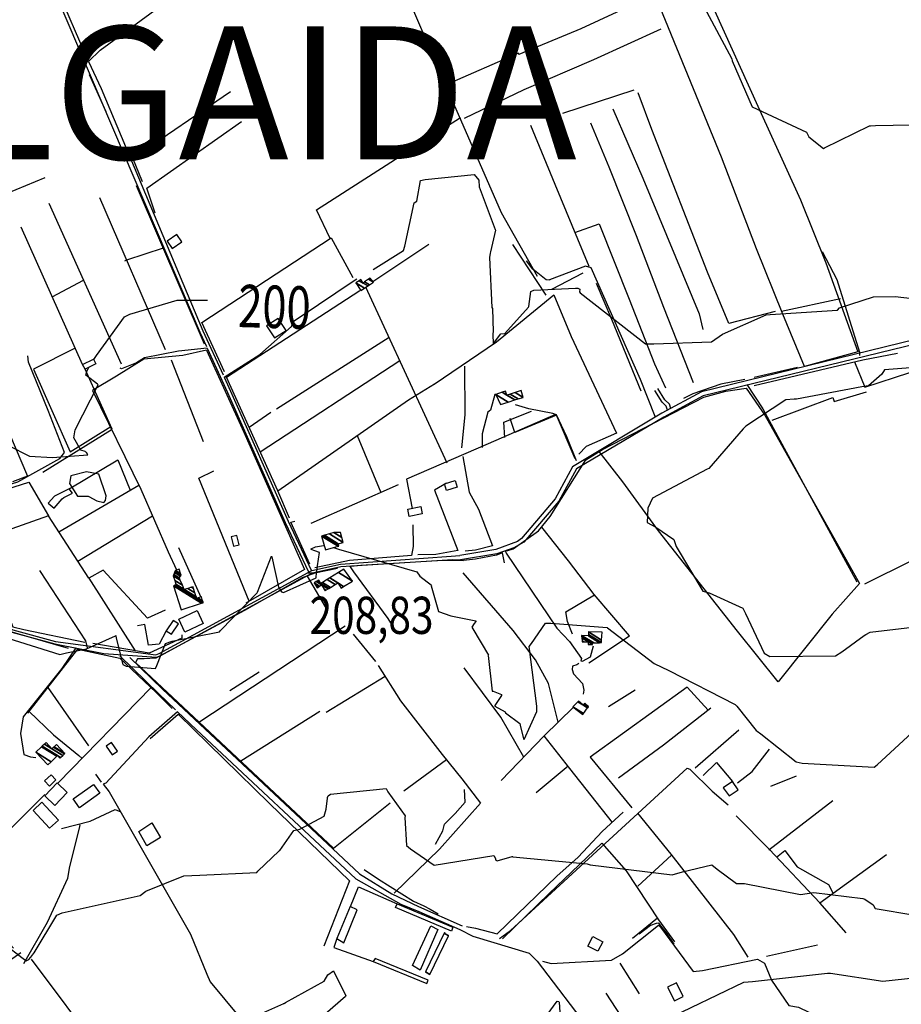
# Model space of a CAD drawing. Extents: x 484076 to 498410, y 4372556 to 4381824.
# Drawn here: x 491607 to 492437, y 4378504 to 4379431 of the extents above; entities that cross this region are included whole.
import ezdxf
from ezdxf.enums import TextEntityAlignment as Align

# ---------------------------------------------------------------- set-up
doc = ezdxf.new("R2010")
doc.units = 0
doc.header["$MEASUREMENT"] = 0
for name, color, linetype in [('1', 7, 'CONTINUOUS'), ('21', 7, 'CONTINUOUS'), ('36', 7, 'CONTINUOUS'), ('38', 7, 'CONTINUOUS'), ('47', 7, 'CONTINUOUS'), ('51', 7, 'CONTINUOUS'), ('54', 7, 'CONTINUOUS'), ('7', 7, 'CONTINUOUS'), ('8', 6, 'CONTINUOUS'), ('9', 7, 'CONTINUOUS')]:
    doc.layers.add(name, color=color, linetype=linetype)
doc.styles.get("Standard").update_dxf_attribs({"font": 'txt', "height": 0.2})

# ---------------------------------------------------------------- blocks, each defined once
blk = doc.blocks.new('COTA')
at = {"layer": '7', "color": 7, "linetype": 'Continuous'}
blk.add_line((-1.98, -0.02), (2.02, -0.02), dxfattribs=at)

msp = doc.modelspace()

# ---------------------------------------------------------------- linework, layer by layer
at = {"layer": '21', "color": 5, "linetype": 'Continuous'}
msp.add_lwpolyline([(491719.59, 4378666.68), (491731.73, 4378674.65), (491739.88, 4378661.01), (491726.91, 4378653.17)], close=True, dxfattribs=at)
at = {"layer": '36', "color": 1, "linetype": 'Continuous'}
for points in [[(492612.24, 4379161.19), (492588.82, 4379153.09), (492543.61, 4379141.08), (492524.77, 4379140.89), (492491.08, 4379140.41), (492450.51, 4379129.6), (492249.16, 4379080.46), (492211.61, 4379060.25), (492127.75, 4379009.9), (492111.41, 4378979.7), (492079.61, 4378942.23), (492075.76, 4378939.64), (492055.37, 4378931.9), (492021.52, 4378926.27)], [(492613.38, 4379157.88), (492590.1, 4379149.3), (492543.8, 4379137.09), (492524.81, 4379136.9), (492491.9, 4379136.5), (492451.58, 4379125.75), (492250.78, 4379076.8), (492213.47, 4379056.72), (492131.32, 4379008.1), (492114.8, 4378977.57), (492081.8, 4378938.89), (492072.35, 4378933.47), (492056.4, 4378928.02), (492022.18, 4378922.33)], [(491478.47, 4378907.72), (491483.99, 4378907.82), (491529.31, 4378893.1), (491569.29, 4378872.13), (491600.96, 4378856.39), (491641.09, 4378845.43), (491735.57, 4378832.89), (491738.7, 4378834.12), (491882.35, 4378912.17), (491909.24, 4378918.21), (492013.46, 4378925.72), (492021.52, 4378926.27)], [(491483.75, 4378905.49), (491509.36, 4378899.71), (491568.23, 4378870.06), (491600.13, 4378854.2), (491640.56, 4378843.16), (491686.43, 4378834.18), (491736.16, 4378830.62), (491739.64, 4378831.99), (491883.01, 4378909.93), (491909.6, 4378915.9), (492015.11, 4378922.65), (492022.18, 4378922.33)]]:
    msp.add_lwpolyline(points, dxfattribs=at)
at = {"layer": '38', "color": 7, "linetype": 'Continuous'}
msp.add_line((491684.31, 4378713.13), (491679.02, 4378720.56), dxfattribs=at)
for points in [[(491621.92, 4379498.05), (491642.54, 4379451.68), (491776.98, 4379136.56), (491783.07, 4379123.29)], [(491625.3, 4379498.05), (491645.36, 4379452.92), (491667.7, 4379401.24), (491670.73, 4379394.69)], [(491672.21, 4379391.49), (491683.13, 4379402), (491768.58, 4379464.77), (491774.18, 4379473.51), (491775.36, 4379474.43)], [(491672.21, 4379391.49), (491684.01, 4379366.01), (491779.8, 4379137.81), (491798.83, 4379096.36)], [(492398.01, 4379114.63), (492397.98, 4379117.54), (492376.66, 4379185.86), (492362.81, 4379212.34)], [(492205.54, 4379057.12), (492191.76, 4379092.04), (492145.12, 4379197.27), (492139.95, 4379198.78), (492106.13, 4379185.85), (492105.99, 4379185.46), (492102.88, 4379185.96), (492090.24, 4379196.04), (492084.31, 4379203.77)], [(491799.83, 4379094.2), (491833.25, 4379115.77), (491863.2, 4379141.89), (491864.98, 4379146.87), (491872.31, 4379151.82), (491921.38, 4379184.54), (491924.71, 4379186.93)], [(491783.8, 4379121.7), (491756.93, 4379118.61), (491724.92, 4379112.34), (491717.2, 4379107.75), (491703.2, 4379102.09), (491702.02, 4379102.65)], [(491783.8, 4379121.7), (491803.02, 4379079.85), (491857.11, 4378957.51), (491879.15, 4378910.99)], [(491574.33, 4378985.89), (491605.71, 4378995.83), (491645.03, 4379017.73), (491649.7, 4379023.23), (491634.08, 4379062.74), (491615.77, 4379108.45), (491615.05, 4379114.42)], [(491799.83, 4379094.2), (491805.84, 4379081.1), (491859.91, 4378958.8), (491882.04, 4378912.1)], [(492217.02, 4379063.16), (492215.91, 4379067.09), (492211.97, 4379070.73), (492205.03, 4379081.6)], [(492220.18, 4379064.86), (492219.01, 4379068.99), (492214.68, 4379073), (492207.98, 4379083.48)], [(492291.87, 4379087.26), (492306.81, 4379064.5), (492384.54, 4378921.17), (492395.39, 4378901.56)], [(492131.33, 4379015.49), (492122.17, 4379038.09), (492112.62, 4379058.68), (492109.24, 4379060.14), (492086.51, 4379064.49), (492074.02, 4379068.12)], [(492064.34, 4378930.94), (492065.18, 4378928.7), (492112.99, 4378857.88), (492124.97, 4378845.41), (492136.23, 4378829.32), (492135.61, 4378827.1)], [(491917.8, 4378916.6), (491921.47, 4378911.06), (491953.86, 4378866.93), (491959.91, 4378857.37)], [(491671.11, 4378839.55), (491669.78, 4378846), (491627.06, 4378911.29), (491626.44, 4378912.33)], [(492135.61, 4378827.1), (492137.12, 4378827.01), (492144.66, 4378831.08), (492147.52, 4378841.45)], [(491660.28, 4378839.32), (491646.97, 4378820.04), (491613.1, 4378777.5), (491610.61, 4378774.36)], [(491701.72, 4378831.8), (491737.95, 4378796.4), (491754.07, 4378781.11)], [(491711.11, 4378830.38), (491741.9, 4378800.52), (491927.19, 4378626.55), (491957.72, 4378607.76), (491982.75, 4378595.94), (492023.82, 4378577.65)], [(492133.75, 4378824.82), (492131.71, 4378823.58), (492127.75, 4378822.34), (492127.49, 4378819.19), (492128.5, 4378814.85), (492137, 4378805.79), (492138.33, 4378799.65), (492137.77, 4378795.82)], [(491755.99, 4378779.3), (491729.05, 4378755.53), (491688.3, 4378712.1), (491685.97, 4378711)], [(491755.99, 4378779.3), (491773.52, 4378762.68), (491923.88, 4378621.9), (491966.15, 4378598.22), (491983, 4378591.07), (492021.46, 4378574.37)], [(491610.61, 4378774.36), (491608, 4378758.8), (491611.17, 4378739.06), (491617.59, 4378736.94), (491622.55, 4378736.29)], [(492059.09, 4378565.68), (492069.19, 4378573.32), (492235.51, 4378726.19), (492238.22, 4378725.31), (492258.98, 4378704.6), (492274.04, 4378691.49)], [(491685.97, 4378711), (491691.46, 4378703.99), (491768.19, 4378569.99), (491783.5, 4378532.27)], [(491646.62, 4378669.49), (491673.64, 4378676.41), (491697.27, 4378687.16), (491702.56, 4378685.13)], [(491611.41, 4378542.26), (491633.43, 4378581.33), (491652.78, 4378622.59), (491654.58, 4378633.5), (491663.54, 4378669.54), (491664.33, 4378672.9)], [(492223.22, 4378560.55), (492216.82, 4378570.31), (492208.95, 4378580.09), (492206.49, 4378580.07), (492201.09, 4378578.01), (492190.47, 4378569.76)], [(492021.46, 4378574.37), (492033.94, 4378568), (492086.95, 4378551.97), (492094.36, 4378544.6), (492196.65, 4378410.04), (492199.94, 4378401.59), (492207.05, 4378373.74), (492226.57, 4378351.91), (492321.28, 4378278.21), (492335.99, 4378258.21), (492384.68, 4378207.57), (492384.97, 4378199.02), (492390.6, 4378169.73), (492401.27, 4378156.76), (492424.33, 4378133.3), (492431.17, 4378131.4)], [(492099.38, 4378544.32), (492107.58, 4378542.23), (492164.49, 4378545.43), (492174.65, 4378551.51), (492208.65, 4378578.25), (492210.39, 4378576.54), (492241.09, 4378534.69), (492249.94, 4378535.8), (492301.77, 4378546.48), (492308.25, 4378542.62), (492314.82, 4378526.69), (492331.21, 4378502.59), (492340.37, 4378501.08), (492350.09, 4378496.35), (492357.78, 4378480.88), (492360.78, 4378470.55), (492360.74, 4378466.43)], [(491783.5, 4378532.27), (491786.71, 4378525.01), (491867.95, 4378427.24), (491875.73, 4378409.22), (491886.16, 4378343.36), (491885.57, 4378331.58), (491854.11, 4378237.48), (491845.24, 4378215.12), (491784.62, 4378127.85), (491774.21, 4378114.02), (491754.15, 4378081.42), (491753.17, 4378071.48), (491732.36, 4378036.2), (491711.77, 4378027.09), (491691.33, 4378016.06), (491680.44, 4378012.09)]]:
    msp.add_lwpolyline(points, dxfattribs=at)
at = {"layer": '47', "color": 1, "linetype": 'Continuous'}
msp.add_line((491657.23, 4378985.18), (491653.93, 4378989.09), dxfattribs=at)
for points in [[(491746.07, 4379222.34), (491750.98, 4379215.33), (491760.11, 4379221.72), (491755.2, 4379228.73)], [(491839.79, 4379142.47), (491847.12, 4379131.22), (491858.02, 4379138.33), (491850.69, 4379149.58)], [(491666.65, 4379106.06), (491676.82, 4379111.31), (491679.09, 4379106.91), (491668.92, 4379101.66)], [(492007.12, 4378993.86), (492017.11, 4378996.91), (492019.04, 4378990.58), (492009.05, 4378987.53)], [(491972.57, 4378969.92), (491984.8, 4378972.39), (491986.16, 4378965.69), (491973.93, 4378963.22)], [(491806.5, 4378944.07), (491808.64, 4378935.21), (491814, 4378936.5), (491811.86, 4378945.36)], [(491757.13, 4378866.35), (491774.33, 4378874.48), (491780.01, 4378862.46), (491762.81, 4378854.33)], [(491751.75, 4378865.34), (491745.35, 4378855.45), (491750.29, 4378852.26), (491756.69, 4378862.15)], [(491688.65, 4378746.99), (491694.29, 4378738.6), (491699.4, 4378742.03), (491693.76, 4378750.42)], [(491630.8, 4378714.17), (491636.96, 4378719.93), (491641.51, 4378715.06), (491635.35, 4378709.3)], [(491631, 4378700.23), (491642.77, 4378712.34), (491652.17, 4378703.2), (491640.4, 4378691.09)], [(491657.84, 4378697.24), (491676.98, 4378710.9), (491682.94, 4378702.55), (491663.8, 4378688.89)], [(492275, 4378699.97), (492283.49, 4378705.88), (492278.08, 4378713.65), (492269.59, 4378707.74)], [(491628.35, 4378694.1), (491643.85, 4378677.35), (491635.52, 4378669.64), (491620.02, 4378686.39)], [(492142.19, 4378558.69), (492146.86, 4378567.57), (492156.26, 4378562.63), (492151.59, 4378553.75)], [(492217.2, 4378520.1), (492223.61, 4378507.12), (492231.89, 4378511.21), (492225.48, 4378524.19)]]:
    msp.add_lwpolyline(points, close=True, dxfattribs=at)
msp.add_lwpolyline([(491653.93, 4378989.09), (491640.19, 4378982.29), (491634.1, 4378975.56), (491639.96, 4378971.03), (491647.21, 4378979.8), (491648.99, 4378980.96), (491657.23, 4378985.18)], dxfattribs=at)
at = {"layer": '51', "color": 1, "linetype": 'Continuous'}
for p, q in [((492267.8, 4379301.5), (492207.42, 4379449.28)), ((491672.64, 4379379.36), (491688.34, 4379344.27)), ((492118.47, 4379342.79), (492185.8, 4379364.68)), ((491631.02, 4379281.84), (491594.71, 4379266.93)), ((491716.89, 4379274.79), (491781.1, 4379125.53)), ((491634.82, 4379258.07), (491702.94, 4379106.79)), ((491682.57, 4379263.37), (491744.15, 4379120.44)), ((491666.65, 4379106.06), (491608.62, 4379235.63)), ((491939.82, 4379184.28), (491992.39, 4379219.42)), ((492071.05, 4379219.25), (492102.59, 4379171.44)), ((492108.23, 4379177.19), (492137.84, 4379192.57)), ((491638.08, 4379169.88), (491667.41, 4379185.71)), ((492009.72, 4379013.43), (491933.28, 4379179.11)), ((492324.42, 4379156.47), (492379.87, 4379168.27)), ((491849.1, 4379064.31), (491955.02, 4379132.02)), ((491749.97, 4379110.51), (491780.17, 4379033.78)), ((491833.76, 4379023.9), (491965.17, 4379110.02)), ((492339.48, 4379103.45), (492298.64, 4379094.11)), ((491823.3, 4379047.05), (491843.82, 4379061.39)), ((491925.04, 4379039.36), (491947.39, 4378985.75)), ((492174.87, 4378995.59), (492152.8, 4379024.24)), ((491644.33, 4378948.58), (491719.56, 4378992.66)), ((491881.82, 4378956.84), (491964.01, 4378993.07)), ((491662.13, 4378921.12), (491732.24, 4378963.86)), ((491756.74, 4378934.07), (491777.95, 4378887.31)), ((491672.57, 4378905), (491715.95, 4378836.72)), ((491877.93, 4378906.95), (491896.92, 4378874.21)), ((491921.15, 4378852.32), (491942.15, 4378826.7)), ((491805.2, 4378799.43), (491832.61, 4378816.71)), ((491895.77, 4378778.98), (491951.21, 4378812.85)), ((491633.86, 4378802.11), (491672.29, 4378747.34)), ((491731.04, 4378802.11), (491643.66, 4378712.26)), ((492186.62, 4378799.55), (492161.59, 4378783.77)), ((491889.84, 4378779.53), (491815.39, 4378732.88)), ((492060.62, 4378714.42), (492100.98, 4378756.53)), ((492243.23, 4378726.56), (492284.26, 4378762.15)), ((492009.13, 4378734.04), (491968.76, 4378704.38)), ((492123.51, 4378728.03), (492093.58, 4378703.06)), ((492314.2, 4378709.29), (492338.32, 4378718.84)), ((492312.49, 4378649.14), (492372.75, 4378695.72)), ((492360.46, 4378599.24), (492423.28, 4378644.95)), ((492189.27, 4378615.03), (492220.88, 4378644.23)), ((492207.72, 4378585.06), (492184.07, 4378565.79)), ((492310.37, 4378549.32), (492358.16, 4378559.73)), ((492172.09, 4378542.49), (492190.46, 4378513.6)), ((492178.07, 4378485.45), (492159.4, 4378514.41))]:
    msp.add_line(p, q, dxfattribs=at)
for points in [[(491952.95, 4379497.72), (492006.87, 4379371.97), (492060.57, 4379249.37), (492094.24, 4379189.48)], [(492410.87, 4379497.26), (492347.49, 4379471.78), (492261.21, 4379439.55), (492302.17, 4379349.54), (492342.37, 4379261.17)], [(492203.1, 4379453.88), (492135.56, 4379422.37), (492077.17, 4379398.01), (492076.94, 4379399.35), (492009.45, 4379369.79)], [(492210.85, 4379421.79), (492147.33, 4379393.1), (492081.71, 4379364.76), (492025.75, 4379337.72)], [(491723.05, 4379278.29), (491713.98, 4379300.31), (491805.8, 4379363.36)], [(492318.32, 4379156.1), (492274.8, 4379144.7), (492254.81, 4379193.09), (492202.37, 4379327.3), (492189.49, 4379362.04)], [(492165.73, 4379346.95), (492193.69, 4379281.47), (492246.74, 4379154.01), (492250.34, 4379139.05)], [(491734.97, 4379248.82), (491727.14, 4379272.29), (491816.12, 4379334.99)], [(491899.69, 4379224.92), (491886.65, 4379251.8), (492022.12, 4379338.64)], [(492088.2, 4379331.61), (492110.97, 4379275.98), (492143.03, 4379198.92)], [(492187.87, 4379227.2), (492162.24, 4379291.95), (492144.95, 4379333.31)], [(492342.37, 4379261.17), (492366, 4379201.8), (492396.25, 4379117.98), (492346.07, 4379104.41), (492325.55, 4379153.62), (492300.85, 4379215.08), (492267.8, 4379301.5)], [(492129.87, 4379230.57), (492152.89, 4379238.69), (492181.06, 4379167.66), (492204.85, 4379106.8), (492215.06, 4379084.18)], [(491800.15, 4379099.44), (491778.89, 4379145.82), (491900.38, 4379225.37), (491920.78, 4379188.12)], [(492241.55, 4379088.8), (492213.53, 4379159.97), (492187.87, 4379227.2)], [(491742.43, 4379215.85), (491707.93, 4379204.51), (491705.87, 4379203.53)], [(491850.34, 4378987.19), (491801.98, 4379094.23), (491927.48, 4379175.88)], [(492192.37, 4379081.17), (492164.61, 4379148.68), (492150.13, 4379182.32)], [(491997.41, 4379087.8), (492056.09, 4379127.69), (492110.23, 4379171.74), (492126.53, 4379132.69), (492169, 4379041.57), (492140.41, 4379029.05), (492133.59, 4379021.63)], [(491551.94, 4379148.08), (491614.68, 4379001.05), (491600.54, 4378995.74)], [(491659.73, 4379121.53), (491620.23, 4379101.9), (491654.8, 4379024.06), (491693.1, 4379047.97)], [(491783.17, 4379119.65), (491760.84, 4379114.7), (491724.31, 4379111.19), (491698.6, 4379095.15), (491675.92, 4379081.79), (491721.44, 4378988.8), (491747, 4378929.75), (491755.08, 4378912.75)], [(491783.17, 4379119.65), (491818.25, 4379042.35), (491875.38, 4378913.06), (491820.35, 4378881.57)], [(492298.72, 4379086.31), (492400.82, 4379110.6), (492433.38, 4379117.01)], [(492392.93, 4379108.72), (492402.74, 4379084.75), (492445.04, 4379098.68), (492473.29, 4379041.75), (492576.17, 4378821), (492548.92, 4378809.47), (492559.42, 4378787.91), (492573.54, 4378748.39), (492585.93, 4378717.25)], [(491629.01, 4379004.86), (491694.35, 4379045.18), (491668.92, 4379101.66)], [(492025.97, 4379104.73), (492026.29, 4379058.75), (492023.32, 4379027.72)], [(492289.91, 4379092.15), (492267.13, 4379087.79), (492240.76, 4379078.67), (492231.96, 4379074.08)], [(491861.35, 4378961.53), (491850.34, 4378987.19), (491973.2, 4379072.99), (491997.79, 4379088.06)], [(492065.75, 4378930.88), (492071.94, 4378932.73), (492095.69, 4378949.49), (492106.67, 4378963.17), (492140.31, 4379016.53), (492155.89, 4379026.14), (492251.29, 4379075.33), (492271.92, 4379081.24), (492291.09, 4379083.91), (492308.75, 4379058.37), (492397.8, 4378899.94), (492372, 4378871.25), (492321.36, 4378807.45), (492282.86, 4378855.27), (492208.71, 4378949.59), (492174.87, 4378995.59)], [(492315.7, 4379053.64), (492372.54, 4379075.22), (492373.85, 4379071.48), (492404.28, 4379080.57)], [(492055.63, 4379078.05), (492054.5, 4379078.04), (492050.6, 4379063.3), (492048.08, 4379061.25), (492042.59, 4379040.8), (492042.64, 4379035.93), (492042.72, 4379027.98)], [(492063.91, 4379037.57), (492063.02, 4379052.03), (492089.01, 4379062.27)], [(492111.58, 4379059.06), (492048.37, 4379031.6), (491971.48, 4378998.1), (491976.7, 4378970.75)], [(492130.11, 4379017.4), (492112.44, 4379058.38), (492073.46, 4379042.24), (492068.98, 4379055.24)], [(491653.93, 4378989.09), (491699.66, 4379016.34), (491711.41, 4378987.89)], [(492024.34, 4379019.47), (492030.45, 4378986.08), (492039.03, 4378970.13), (492052.25, 4378935.51), (492036.34, 4378931.28), (492026.77, 4378930.35)], [(491823.49, 4378883.37), (491775.91, 4378999.27), (491790.1, 4379006.23)], [(491478.64, 4378943.68), (491560.31, 4378977.98), (491615.92, 4378995.38), (491634.41, 4378963.87), (491569.69, 4378940.74), (491600.95, 4378859.23), (491611.13, 4378856.74), (491668.56, 4378844.92)], [(492009.03, 4378994.44), (491997.86, 4378987.9), (492019.79, 4378930.96), (491998.93, 4378927.46), (491982.21, 4378926.98)], [(491744.35, 4378874.94), (491727.56, 4378867.33), (491686.07, 4378912.63), (491672.57, 4378905), (491634.41, 4378963.87)], [(491880.37, 4378918.26), (491862.7, 4378957.73), (491866.21, 4378958.78)], [(491977.51, 4378955.39), (491977.7, 4378934.84), (491976.15, 4378926.41), (491917.73, 4378921.71), (491885.02, 4378914.9)], [(492143.02, 4378825.27), (492181.3, 4378850.63), (492147.91, 4378889.81), (492123.89, 4378921.28), (492098.67, 4378953.2)], [(492402.68, 4378899.76), (492447.52, 4378921.89), (492515.58, 4378952.79)], [(492063.77, 4378919.62), (492061.8, 4378928.97), (492056.2, 4378926.59), (492036.44, 4378922.94), (492024.91, 4378921.69)], [(491906.63, 4378914.28), (491885.05, 4378909.65), (491873.36, 4378905.21), (491818.85, 4378874.56), (491735.51, 4378829.61), (491724.65, 4378829.09), (491718.2, 4378829.11), (491716.31, 4378825.77), (491776.4, 4378769.38), (491902.63, 4378650.7), (491956, 4378693.48)], [(491919.01, 4378916.49), (491928.54, 4378917.17), (492005.57, 4378921.97), (492024.91, 4378921.69)], [(491442.65, 4378913.44), (491488.46, 4378903.26), (491524.2, 4378890.33), (491543.61, 4378879.91), (491591.1, 4378857.02), (491652.97, 4378839.06)], [(492114.28, 4378769.53), (492105.05, 4378805.99), (492092.98, 4378828.06), (492071.77, 4378855.88), (492024.65, 4378909.92)], [(492127.75, 4378852.41), (492122.9, 4378864.28), (492121.46, 4378873.34), (492148.26, 4378889.41)], [(491745.35, 4378855.45), (491738.7, 4378842.88), (491728.74, 4378841.93), (491725.28, 4378861.28), (491718.17, 4378860.17)], [(491913.8, 4378859.75), (491776.04, 4378769.07), (491776.29, 4378769.5)], [(491759.98, 4378851.55), (491760.03, 4378848.71), (491729.27, 4378834.44), (491676.29, 4378843.51)], [(491615.04, 4378777.99), (491662.13, 4378838.34), (491701.61, 4378829.61), (491735.94, 4378797.52), (491750.87, 4378782.22)], [(491944.89, 4378822.95), (491965.69, 4378789.68), (492004.96, 4378739.16), (492023.65, 4378716.14)], [(492081.72, 4378736.44), (492060.23, 4378774.33), (492025.79, 4378820.77)], [(492255.28, 4378780.75), (492235.41, 4378802.44), (492144.3, 4378736.43), (492183.63, 4378688.91)], [(491616.2, 4378779.48), (491639.31, 4378757.47), (491663.1, 4378738), (491666.04, 4378735.27)], [(491730.06, 4378754.2), (491756.45, 4378776.86), (491842.6, 4378692.78), (491917.65, 4378620.03), (491893.75, 4378558.57)], [(492165.25, 4378675), (492125.14, 4378725.96), (492100.98, 4378756.53), (492128.53, 4378783.46)], [(492170.97, 4378716.98), (492213.39, 4378748.15), (492257.95, 4378782.95)], [(492283.05, 4378712.35), (492296.66, 4378723.14), (492313.02, 4378743.92)], [(492250.51, 4378719.37), (492263.06, 4378731.42), (492278.08, 4378713.65)], [(492023.65, 4378716.14), (492040.91, 4378693.23), (492002.63, 4378649.78), (491959.94, 4378608.33)], [(491631.13, 4378701.43), (491584.51, 4378655.11), (491550.61, 4378617.38), (491560.9, 4378602.06), (491601.49, 4378556.74)], [(491998.71, 4378654.58), (492005.58, 4378667.24), (492007.03, 4378673.5), (492017.26, 4378683.38), (492026.57, 4378694.07), (492026.1, 4378706.14)], [(492112.81, 4378624.39), (492132.85, 4378642.42), (492155.61, 4378666.58), (492175.2, 4378684.83)], [(492188.93, 4378683.72), (492220.07, 4378645.27), (492279.03, 4378569.46), (492292.6, 4378548.38)], [(492385.35, 4378571.07), (492360.46, 4378599.24), (492313.01, 4378649.52), (492281.79, 4378681.29)], [(492061.89, 4378565.45), (492105.72, 4378608.18), (492155.4, 4378655.48), (492178.09, 4378629.62), (492208.71, 4378583.44), (492223.54, 4378562.67)], [(492319.66, 4378642.48), (492327.41, 4378648.69), (492339.19, 4378633.36), (492368.46, 4378616.79), (492372.82, 4378608.23)], [(491931.53, 4378630.65), (491945.14, 4378621.62), (491977.88, 4378601.05), (491987.65, 4378596.45), (491993.64, 4378593.35), (492001.08, 4378588.92)], [(492027.87, 4378577.23), (492036.3, 4378575.68), (492056.81, 4378570.24), (492112.81, 4378624.39)], [(491918.58, 4378595.81), (491926.23, 4378614.42), (491962.65, 4378598.45)], [(491905.83, 4378565.93), (491903.08, 4378557.47), (491940.17, 4378544.27)], [(491608.45, 4378552.23), (491452.37, 4378442.58), (491551.84, 4378267.37), (491655.33, 4378184.84), (491723.19, 4378252.7)], [(491715.09, 4378342.4), (491678.29, 4378452.35), (491684.58, 4378457.85), (491618.42, 4378546.4)]]:
    msp.add_lwpolyline(points, dxfattribs=at)
at = {"layer": '54', "color": 1, "linetype": 'Continuous'}
for points in [[(491962.71, 4378598.57), (492014.96, 4378576.33), (492013.78, 4378572.6), (491960.98, 4378594.94)], [(491918.43, 4378595.88), (491905.83, 4378565.93), (491912.51, 4378561.86), (491924.95, 4378592.64)], [(491994.35, 4378577.78), (492000.77, 4378574.29), (491984.37, 4378535.93), (491976.99, 4378540.34)], [(491940.17, 4378544.27), (491990.47, 4378523.3), (491991.79, 4378526.66), (491942.07, 4378547)]]:
    msp.add_lwpolyline(points, close=True, dxfattribs=at)
at = {"layer": '8', "linetype": 'Continuous'}
for points in [[(491939.96, 4379195.65), (491968.68, 4379213.39), (491969.75, 4379217.76), (491978.71, 4379258.46), (491981.29, 4379259.98), (491984.73, 4379279.57), (491988.88, 4379280.34), (492034.97, 4379285.2), (492039.39, 4379279.74), (492039.7, 4379273.47), (492054.93, 4379233.27), (492055.29, 4379232.57), (492050.4, 4379212.23), (492050.07, 4379210.92)], [(492050.07, 4379210.92), (492049.59, 4379207.09), (492051.72, 4379159.87), (492052.3, 4379158.98), (492052.96, 4379136.85), (492052.67, 4379135.52), (492053.04, 4379125.07), (492053.07, 4379125.05), (492053.09, 4379125.06), (492053.21, 4379125.26), (492053.36, 4379125.93), (492060.29, 4379134.93), (492064.1, 4379135.31), (492086.32, 4379160.11), (492086.71, 4379160.91), (492088.38, 4379174.99), (492091.2, 4379176.18), (492130.55, 4379178.07), (492132.63, 4379177.96)], [(492132.63, 4379177.96), (492134.49, 4379177.03), (492134.15, 4379174.74), (492134.84, 4379173.78), (492196.37, 4379125.56), (492204.15, 4379125.6), (492258.59, 4379127.5), (492268.74, 4379134.79), (492309.9, 4379153), (492313.83, 4379153.21), (492377.02, 4379157.38), (492378.95, 4379159.43), (492411.04, 4379169.93), (492431.2, 4379170.29), (492464.07, 4379166.47), (492465.8, 4379163.43), (492487.21, 4379143.25), (492494.49, 4379141.63), (492520.5, 4379129.09), (492520.97, 4379128.41)], [(491677.06, 4379110.84), (491679.58, 4379114.77), (491706.04, 4379151.22), (491711.09, 4379153.74), (491755.56, 4379166.92), (491779.11, 4379166.78), (491784.09, 4379166.8)], [(492520.97, 4379128.41), (492520.89, 4379126.21), (492519.58, 4379124.2), (492503.3, 4379107.72), (492502.52, 4379108.99), (492500.04, 4379110.05), (492468.7, 4379100.67), (492468.47, 4379100.35), (492448.55, 4379099.08), (492447.89, 4379101.04), (492445.66, 4379103), (492421.24, 4379101.31), (492418.91, 4379097.13), (492406.33, 4379085.98), (492399.86, 4379085.19), (492338.61, 4379073.63), (492336.16, 4379073.5)], [(491668.98, 4379024.16), (491664.91, 4379025.46), (491658.36, 4379037.26), (491659.67, 4379044.75), (491681.12, 4379086.96), (491680.48, 4379087.82), (491669.59, 4379096.09), (491670.64, 4379099.58), (491671.95, 4379102.3), (491672.72, 4379103.62)], [(492336.16, 4379073.5), (492328.47, 4379072.83), (492290.81, 4379048.15), (492288.18, 4379045.7), (492256.09, 4379008.3), (492254.43, 4379007.78), (492203.07, 4378980.28), (492198.5, 4378970.96), (492198.07, 4378957.42), (492206.23, 4378952.98), (492222.88, 4378941.59), (492225.18, 4378934.84), (492250.33, 4378892.65), (492256.34, 4378891.09), (492288.03, 4378876.95), (492290.39, 4378871.74), (492308.06, 4378834.4), (492313.38, 4378831.44), (492375.31, 4378831.83), (492381.18, 4378835.69), (492402.28, 4378851.03), (492403.79, 4378852.01)], [(491596.8, 4379029.97), (491616.69, 4379019.92), (491638.28, 4379018.79), (491671.41, 4379021.22), (491670.39, 4379023.24), (491669.76, 4379023.72), (491668.98, 4379024.16)], [(492403.79, 4378852.01), (492407.74, 4378854.12), (492474.26, 4378862.08), (492488.59, 4378860.81), (492564.89, 4378865.14), (492577.63, 4378871.11), (492632.37, 4378920.83), (492634, 4378925.95), (492661.71, 4378966.33), (492662.11, 4378967.7), (492679.73, 4378986.6), (492690.48, 4378989.02), (492728.61, 4379006.59), (492738.45, 4379011.54), (492760.75, 4379015.55), (492762.37, 4379015.04)], [(491672.43, 4378981.85), (491679.94, 4378977.92), (491686.6, 4378976.16), (491688.25, 4378978.23), (491688.73, 4378982.59), (491681.94, 4379002.94), (491670.32, 4379005.03), (491655.56, 4379001.28), (491654.16, 4378994.05), (491661.86, 4378982.23), (491665.46, 4378982.15), (491671.71, 4378982.17), (491671.85, 4378982.14), (491672.43, 4378981.85)]]:
    msp.add_lwpolyline(points, dxfattribs=at)
at = {"layer": '9', "color": 30, "linetype": 'Continuous'}
for points in [[(492408.24, 4379330.96), (492412.76, 4379331.2), (492462.44, 4379332.01), (492467.94, 4379336.53), (492515.35, 4379370.64), (492516.04, 4379372.75), (492534.49, 4379432.75), (492540.8, 4379435.51), (492553.07, 4379452.88), (492554.75, 4379461.97), (492556.55, 4379468.27), (492557.65, 4379469.08), (492569.11, 4379464.12), (492570.34, 4379464.43), (492634.72, 4379496.81), (492635.2, 4379497.03)], [(492159.99, 4379442.22), (492175.71, 4379448.04), (492205.42, 4379454.23), (492223.94, 4379452.78), (492251.58, 4379440.56), (492253.8, 4379438.64), (492277.68, 4379393.84), (492278.01, 4379392.03), (492296.66, 4379348.93), (492301.34, 4379346.56), (492348.01, 4379324.81), (492350.12, 4379320.53), (492363.77, 4379309.6), (492364.87, 4379310.3), (492407.14, 4379330.86), (492408.24, 4379330.96)], [(491844.37, 4378925.58), (491844.82, 4378925.21), (491850.98, 4378896.53), (491853.83, 4378892.04), (491855.55, 4378891.52), (491886.4, 4378905.4), (491886.8, 4378910.23), (491889.5, 4378929.06), (491885.06, 4378930.79), (491881.65, 4378931.93), (491881.54, 4378932.32), (491881.79, 4378932.74), (491885.74, 4378934.55), (491893.45, 4378935.85), (491893.92, 4378935.84)], [(491902.73, 4378933.88), (491907.58, 4378932.35), (491981.07, 4378910.97), (491984.03, 4378906.84), (491994.96, 4378898.59), (491994.66, 4378897.77), (492001.56, 4378873.61), (492013.14, 4378869.52), (492036.68, 4378865.02), (492036.79, 4378864.7), (492036.73, 4378864.31), (492035.12, 4378862.36), (492032.96, 4378859.02), (492033.73, 4378857.23), (492048.48, 4378832.56), (492048.49, 4378832.44)], [(491654.44, 4378835.24), (491670.28, 4378838.61), (491697.66, 4378850.89), (491697.84, 4378850.99), (491697.99, 4378850.86), (491698.31, 4378848.52), (491704.44, 4378823.81), (491707.69, 4378822.16), (491735.22, 4378819.88), (491736.57, 4378822.95), (491744.69, 4378843.66), (491750.78, 4378845.72), (491795.5, 4378854.43), (491796.43, 4378855.64), (491831.01, 4378891.26), (491831.32, 4378891.95), (491844.25, 4378925.62), (491844.37, 4378925.58)], [(492094.05, 4378780.65), (492093.99, 4378784.48), (492086.73, 4378840.76), (492089.11, 4378843.53), (492102.16, 4378862.54), (492107.38, 4378862.59), (492160.36, 4378858.75), (492160.66, 4378858.25), (492204.37, 4378824.64), (492218.23, 4378818.15), (492280.61, 4378786.09), (492282.18, 4378784.55), (492300.66, 4378761.72), (492301.36, 4378761.05)], [(491523.88, 4378770.83), (491525.32, 4378772.87), (491533.55, 4378796.43), (491534.47, 4378797.9), (491535.06, 4378798.2), (491572.53, 4378796.77), (491572.55, 4378796.74), (491594.32, 4378803.42), (491594.52, 4378804.46), (491595.82, 4378848.5), (491596.34, 4378848.66), (491645.13, 4378833.27), (491648.98, 4378834.08), (491651.41, 4378834.6), (491654.44, 4378835.24)], [(492048.49, 4378832.44), (492048.43, 4378832.2), (492052.05, 4378798.65), (492052.88, 4378798.56), (492060.8, 4378795.39), (492060.93, 4378794.68), (492054.42, 4378785.13), (492054.54, 4378784.47), (492064.24, 4378779.12), (492064.48, 4378778.17), (492077.95, 4378768.12), (492078.42, 4378766.75), (492081.41, 4378753.64), (492082.17, 4378753.27), (492093.99, 4378779.67), (492094.05, 4378780.65)], [(492301.36, 4378761.05), (492304.78, 4378758.58), (492338.05, 4378732.1), (492343.74, 4378730.77), (492411.66, 4378727.14), (492414.36, 4378729.37), (492447.31, 4378759.71), (492454.07, 4378761.35), (492491.25, 4378783.6), (492492.6, 4378783.24), (492520.69, 4378788.06), (492520.75, 4378788.73), (492522.03, 4378790.31), (492544.84, 4378802.89), (492547.22, 4378803.98)], [(491851.69, 4378648.42), (491852.07, 4378648.57), (491865.53, 4378667.43), (491870.88, 4378668.86), (491893.86, 4378680.9), (491895.7, 4378687.59), (491897.2, 4378697.91), (491897.1, 4378698.05), (491897.08, 4378698.45), (491897.69, 4378700.09), (491899.74, 4378701.69), (491952.19, 4378707.04), (491953.95, 4378704.04), (491970.08, 4378681.41), (491969.83, 4378679.63), (491971.38, 4378653.37), (491975.15, 4378650.07), (491997.55, 4378634.81), (491997.56, 4378634.81)], [(491619.4, 4378550.39), (491620.94, 4378552.27), (491642.38, 4378587.85), (491647.25, 4378589.99), (491720.69, 4378606.38), (491726.17, 4378610.33), (491761.75, 4378624.87), (491777.01, 4378625.49), (491830.56, 4378628.03), (491831.63, 4378629.06), (491851.55, 4378648.35), (491851.69, 4378648.42)], [(491997.56, 4378634.81), (491997.6, 4378634.81), (492053.62, 4378643.87), (492054.74, 4378641.77), (492055.54, 4378639.61), (492056.76, 4378639.04), (492070.86, 4378643.1), (492070.96, 4378643.15), (492071.06, 4378643.14), (492071.44, 4378642.61), (492141.56, 4378635.99), (492144.16, 4378635.1), (492221.47, 4378625.74), (492231.17, 4378628.5), (492258.83, 4378635.08), (492263.91, 4378631.13), (492282.15, 4378617.65), (492289.62, 4378617.48), (492342.37, 4378607.32), (492354.65, 4378609.15), (492400.75, 4378603.47), (492402.77, 4378602.72), (492410.53, 4378597.59), (492411.05, 4378596.89)], [(492411.05, 4378596.89), (492412.53, 4378594.11), (492449.72, 4378587.77), (492460.89, 4378588.32), (492491.1, 4378601.93), (492491.99, 4378603.1), (492516.27, 4378633.01), (492522.44, 4378632.04), (492570.9, 4378624.85), (492573.98, 4378622.05), (492619.85, 4378550.78), (492619.07, 4378544.03), (492614.91, 4378508.81), (492615.01, 4378507.04)], [(491456.57, 4378507.48), (491472.15, 4378508.92), (491506.72, 4378519.99), (491510.67, 4378523.2), (491537.76, 4378546.17), (491538.8, 4378553.28), (491543.16, 4378570.43), (491548.36, 4378571.89), (491558.67, 4378566.89), (491559.97, 4378561.8), (491569.53, 4378534.66), (491572.21, 4378535.66), (491589.65, 4378563.3), (491590.09, 4378562.84), (491613.63, 4378544.89), (491615.96, 4378546.04), (491619.05, 4378549.92), (491619.4, 4378550.39)], [(492165.23, 4378440.99), (492167.22, 4378442.06), (492205.25, 4378468.01), (492205.78, 4378469.58), (492210.9, 4378487.09), (492214.51, 4378488.91), (492289.05, 4378524.56), (492297.15, 4378525.3), (492367.69, 4378533.27), (492370.33, 4378533.2), (492419.8, 4378525.54), (492451.82, 4378529.22), (492527.2, 4378545.6), (492527.24, 4378546.21), (492539.62, 4378570.11), (492540.27, 4378570.25)], [(491833.29, 4378494.54), (491856.07, 4378504.6), (491856.02, 4378504.88), (491856.03, 4378504.9), (491856.04, 4378504.91), (491856.14, 4378504.75), (491857.64, 4378505.46), (491893.82, 4378525.75), (491897.54, 4378531.51), (491902.77, 4378535.26), (491903.33, 4378533.67), (491914.31, 4378512.15), (491914.11, 4378511.14), (491880.32, 4378482.05)], [(492094.27, 4378481.21), (492113.3, 4378506.94), (492114.73, 4378506.48), (492115.04, 4378506), (492117.93, 4378464.17)]]:
    msp.add_lwpolyline(points, dxfattribs=at)

# ---------------------------------------------------------------- block references
at = {"layer": '7', "color": 7, "linetype": 'Continuous'}
msp.add_blockref('COTA', (491880.24, 4378910.08), dxfattribs=at)

# ---------------------------------------------------------------- texts
at = {"layer": '1', "color": 7, "linetype": 'Continuous'}
msp.add_text('ALGAIDA', height=125, dxfattribs=at).set_placement((491443.17, 4379299.5))
at = {"layer": '7', "color": 7, "linetype": 'Continuous', "width": 0.8}
msp.add_text('208,83', height=35, dxfattribs=at).set_placement((491880.24, 4378870.08), align=Align.MIDDLE_LEFT)
at = {"layer": '8', "linetype": 'Continuous', "width": 0.75}
msp.add_text(' 200', height=40, rotation=358.391594, dxfattribs=at).set_placement((491803.951366, 4379161.72212), align=Align.MIDDLE_LEFT)

# ---------------------------------------------------------------- meshes
at = {"layer": '47', "color": 1, "linetype": 'Continuous'}
mesh = msp.add_polyface(dxfattribs=at)
corners = [(491928.45, 4379175.98), (491931.807318, 4379178.150216), (491923.84, 4379183.09), (491934.926537, 4379180.166521), (491926.950146, 4379185.111931), (491930.55, 4379182.88), (491936.450825, 4379181.151841), (491928.47, 4379186.1), (491932.018681, 4379183.899797), (491940.3, 4379183.64), (491935.727437, 4379186.475016), (491940.3, 4379183.64), (491937.29, 4379187.56)]
mesh.append_faces([[corners[k] for k in face] for face in [(0, 0, 1, 2), (2, 1, 3, 4), (4, 5, 7, 7), (5, 3, 6, 8), (8, 6, 9, 10), (10, 11, 12, 12)]], dxfattribs={"vtx0": -1, "vtx2": -1, "color": 1})
mesh = msp.add_polyface(dxfattribs=at)
corners = [(492059.92, 4379068.65), (492055.63, 4379078.05), (492067.173346, 4379070.893057), (492055.63, 4379078.05), (492073.30416, 4379072.788978), (492065.98, 4379077.33), (492061.517903, 4379080.096526), (492076.430111, 4379073.755661), (492069.013408, 4379078.35406), (492064.52, 4379081.14), (492081.23, 4379075.24), (492073.671198, 4379079.926502), (492079.28, 4379081.82)]
mesh.append_faces([[corners[k] for k in face] for face in [(0, 0, 2, 1), (3, 2, 4, 6), (6, 5, 9, 9), (5, 4, 7, 8), (8, 7, 10, 11), (11, 10, 12, 12)]], dxfattribs={"vtx0": -1, "vtx2": -1, "color": 1})
mesh = msp.add_polyface(dxfattribs=at)
corners = [(491895.05, 4378931.75), (491891.47, 4378944.66), (491906.956365, 4378935.058362), (491892.303982, 4378944.891423), (491907.79, 4378935.29), (491894.19858, 4378945.417157), (491907.21, 4378937.35), (491898.831716, 4378946.702813), (491911.82, 4378938.65), (491903.11, 4378947.89), (491910.503143, 4378943.306208), (491903.11, 4378947.89), (491909.17, 4378948.02)]
mesh.append_faces([[corners[k] for k in face] for face in [(0, 0, 2, 1), (1, 2, 4, 3), (3, 4, 6, 5), (5, 6, 8, 7), (7, 8, 10, 9), (11, 10, 12, 12)]], dxfattribs={"vtx0": -1, "vtx2": -1, "color": 1})
mesh = msp.add_polyface(dxfattribs=at)
corners = [(491759.2, 4378875.29), (491778.63322, 4378881.461046), (491751.99, 4378897.98), (491780.11, 4378881.93), (491753.461977, 4378898.451932), (491773.98, 4378886.04), (491779.987652, 4378882.31522), (491753.790872, 4378898.557379), (491773.676991, 4378886.998352), (491774.799979, 4378886.302094), (491779.68294, 4378883.274629), (491754.61, 4378898.82), (491773.536812, 4378887.44171), (491775.179321, 4378886.423345), (491779.541972, 4378883.718475), (491754.466464, 4378899.265439), (491762.33, 4378894.39), (491772.361449, 4378891.159137), (491778.36, 4378887.44), (491753.262954, 4378903.000317), (491760.497576, 4378898.514808), (491765.549998, 4378895.382277), (491771.030372, 4378895.369056), (491751.9, 4378907.23), (491758.422389, 4378903.18608), (491769.196588, 4378896.506013), (491770.54, 4378896.92), (491752.229568, 4378908.272576), (491757.657885, 4378904.906987), (491770.54, 4378896.92), (491752.34505, 4378908.637899), (491757.39, 4378905.51), (491752.94, 4378910.52), (491758.63399, 4378906.989693), (491753.457775, 4378911.386014), (491759.29, 4378907.77), (491754.07, 4378912.41), (491758.7093, 4378909.533606), (491757.4, 4378913.51)]
mesh.append_faces([[corners[k] for k in face] for face in [(0, 0, 1, 2), (2, 1, 3, 4), (4, 3, 6, 7), (7, 5, 8, 11), (5, 6, 10, 9), (11, 8, 12, 15), (9, 10, 14, 13), (15, 16, 20, 19), (16, 12, 17, 21), (13, 14, 18, 18), (19, 20, 24, 23), (21, 17, 22, 25), (23, 24, 28, 27), (25, 22, 29, 26), (27, 28, 31, 30), (30, 31, 33, 32), (32, 33, 35, 34), (34, 35, 37, 36), (36, 37, 38, 38)]], dxfattribs={"vtx0": -1, "vtx2": -1, "color": 1})
mesh = msp.add_polyface(dxfattribs=at)
corners = [(491887.32, 4378896.04), (491885.472672, 4378899.037799), (491888.819703, 4378896.96262), (491894.84, 4378893.23), (491884.51, 4378900.6), (491889.601222, 4378897.443412), (491893.885555, 4378894.7871), (491895.62185, 4378893.710587), (491886.435397, 4378901.788684), (491891.53, 4378898.63), (491897.551445, 4378894.896668), (491890.72, 4378900.09), (491887.20945, 4378902.266562), (491898.327186, 4378895.3735), (491892.278026, 4378901.055003), (491888.77, 4378903.23), (491899.891139, 4378896.334828), (491896.77424, 4378903.839848), (491904.404456, 4378899.109069), (491909.79, 4378895.77), (491899.190592, 4378905.336478), (491906.83, 4378900.6), (491912.218386, 4378897.259169), (491907.451068, 4378910.452815), (491920.52, 4378902.35), (491912.5, 4378913.58), (491912.5, 4378913.58)]
mesh.append_faces([[corners[k] for k in face] for face in [(0, 0, 2, 1), (1, 2, 5, 4), (3, 3, 7, 6), (4, 5, 9, 8), (6, 7, 10, 9), (8, 10, 13, 12), (12, 11, 15, 15), (11, 13, 16, 14), (14, 16, 18, 17), (17, 18, 21, 20), (19, 19, 22, 21), (20, 22, 24, 23), (23, 24, 26, 25)]], dxfattribs={"vtx0": -1, "vtx2": -1, "color": 1})
mesh = msp.add_polyface(dxfattribs=at)
corners = [(492136.82, 4378845.15), (492142.39, 4378842.66), (492138.41511, 4378845.124456), (492136.692943, 4378846.192209), (492142.39, 4378842.66), (492142.44, 4378845.06), (492136.372345, 4378848.821982), (492146.357413, 4378842.631181), (492136.359207, 4378848.929752), (492146.52, 4378842.63), (492136.161308, 4378850.553051), (492146.65, 4378844.05), (492136.08, 4378851.22), (492147.588034, 4378844.084951), (492142.76, 4378850.76), (492153.189483, 4378844.293659), (492142.699941, 4378851.967509), (492154.97, 4378844.36), (492142.57, 4378854.58), (492155.093871, 4378846.815126), (492155.47, 4378854.27)]
mesh.append_faces([[corners[k] for k in face] for face in [(0, 0, 2, 3), (3, 2, 5, 6), (1, 4, 7, 5), (6, 7, 9, 8), (8, 9, 11, 10), (10, 11, 13, 12), (12, 13, 15, 14), (14, 15, 17, 16), (16, 17, 19, 18), (18, 19, 20, 20)]], dxfattribs={"vtx0": -1, "vtx2": -1, "color": 1})
mesh = msp.add_polyface(dxfattribs=at)
corners = [(492137.29, 4378776.77), (492128.07, 4378783.8), (492137.966832, 4378777.663906), (492128.07, 4378783.8), (492141.883022, 4378782.836099), (492137.28, 4378785.69), (492132.661849, 4378788.553281), (492142.333459, 4378783.431001), (492137.880806, 4378786.191673), (492133.19, 4378789.1), (492142.84, 4378784.1), (492138.556444, 4378786.75583), (492139.28, 4378787.36)]
mesh.append_faces([[corners[k] for k in face] for face in [(0, 0, 2, 1), (3, 2, 4, 6), (6, 5, 9, 9), (5, 4, 7, 8), (8, 7, 10, 11), (11, 10, 12, 12)]], dxfattribs={"vtx0": -1, "vtx2": -1, "color": 1})
mesh = msp.add_polyface(dxfattribs=at)
corners = [(491633.72, 4378729.16), (491622.46, 4378741.08), (491636.877572, 4378732.14102), (491622.46, 4378741.08), (491642.382322, 4378737.337977), (491645.25, 4378735.56), (491627.934517, 4378746.295702), (491643.02, 4378737.94), (491645.890536, 4378736.160251), (491628.568693, 4378746.899896), (491647.976299, 4378738.114834), (491637.71, 4378744.48), (491630.633745, 4378748.86732), (491649.548162, 4378739.587837), (491639.28132, 4378745.95334), (491632.19, 4378750.35), (491650.02, 4378740.03), (491639.752996, 4378746.395603), (491642.04, 4378748.54)]
mesh.append_faces([[corners[k] for k in face] for face in [(0, 0, 2, 1), (3, 2, 4, 6), (6, 4, 7, 9), (5, 5, 8, 7), (9, 8, 10, 12), (12, 11, 15, 15), (11, 10, 13, 14), (14, 13, 16, 17), (17, 16, 18, 18)]], dxfattribs={"vtx0": -1, "vtx2": -1, "color": 1})
at = {"layer": '54', "color": 1, "linetype": 'Continuous'}
mesh = msp.add_polyface(dxfattribs=at)
corners = [(491989.35, 4378534.45), (491993.37, 4378531.98), (491989.358346, 4378534.467249), (492010.804223, 4378568.352771), (492006.919391, 4378570.761389), (492008.97, 4378569.49), (492010.87, 4378568.49), (492006.985647, 4378570.898322), (492008.514923, 4378569.950162), (492010.87, 4378568.49), (492007.18, 4378571.3)]
mesh.append_faces([[corners[k] for k in face] for face in [(0, 0, 1, 2), (2, 1, 3, 4), (4, 5, 8, 7), (5, 3, 9, 6), (7, 8, 10, 10)]], dxfattribs={"vtx0": -1, "vtx2": -1, "color": 1})

doc.saveas('drawing.dxf')
